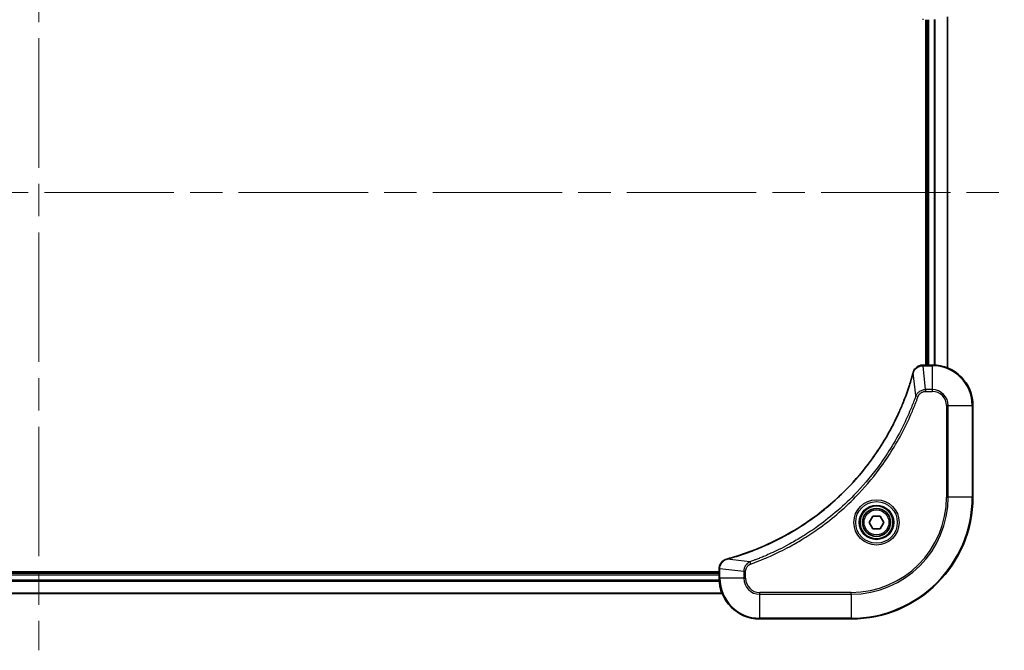
# Model space of a CAD drawing. Units: millimetres. Extents: x -1900 to 6045, y 36 to 1441.
# Drawn here: x 1201 to 1395, y 564 to 688 of the extents above; entities that cross this region are included whole.
import ezdxf

# ---------------------------------------------------------------- set-up
doc = ezdxf.new("R2010")
doc.units = ezdxf.units.MM
doc.header["$LTSCALE"] = 4.5
doc.linetypes.add('CHAIN', pattern=[0.3543, 0.2362, -0.0295, 0.0591, -0.0295])
for name, color, linetype, lineweight in [('Centerline (ISO)', 131, 'Continuous', 18), ('Visible (ISO)', 7, 'Continuous', 35), ('Visible Narrow (ISO)', 7, 'Continuous', 25)]:
    doc.layers.add(name, color=color, linetype=linetype, lineweight=lineweight)

msp = doc.modelspace()

# ---------------------------------------------------------------- linework, layer by layer
at = {"layer": 'Centerline (ISO)', "linetype": 'CHAIN', "ltscale": 23.990969}
for p, q in [((1205.2286, 761.1222), (1205.2286, 564.0846)), ((1015.0481, 654.2651), (1395.409, 654.2651))]:
    msp.add_line(p, q, dxfattribs=at)
at = {"layer": 'Visible (ISO)'}
for p, q in [((1384.2286, 619.6813), (1384.2286, 688.8489)), ((1379.9286, 688.2651), (1379.9286, 620.2651)), ((1380.2286, 688.2651), (1380.2286, 620.2651)), ((1379.3976, 620.2651), (1379.3822, 620.2651)), ((1381.2286, 620.2651), (1379.3976, 620.2651)), ((1389.2286, 594.2651), (1389.2286, 612.2651)), ((1368.7852, 589.2651), (1369.5069, 590.5151)), ((1369.5069, 590.5151), (1370.9503, 590.5151)), ((1370.9503, 590.5151), (1371.672, 589.2651)), ((1369.5069, 588.0151), (1368.7852, 589.2651)), ((1370.9503, 588.0151), (1369.5069, 588.0151)), ((1371.672, 589.2651), (1370.9503, 588.0151)), ((1339.2286, 580.1114), (1339.2286, 580.0961)), ((1339.2286, 580.0961), (1339.2286, 578.2651)), ((1339.2286, 579.5651), (1071.2286, 579.5651)), ((1339.2286, 579.2651), (1071.2286, 579.2651)), ((1070.6448, 575.2651), (1339.8124, 575.2651)), ((1347.2286, 570.2651), (1365.2286, 570.2651))]:
    msp.add_line(p, q, dxfattribs=at)
for radius in [3.25, 2.75]:
    msp.add_circle((1370.2286, 589.2651), radius, dxfattribs=at)
for centre, radius, start, end in [((1381.2286, 612.2651), 8, 0, 90), ((1365.2286, 594.2651), 24, 270, 0), ((1347.2286, 578.2651), 8, 180, 270)]:
    msp.add_arc(centre, radius, start, end, dxfattribs=at)
for points, knots in [([(1379.3822, 620.2651), (1379.1217, 620.2651), (1378.8612, 620.2135), (1378.3681, 620.0103), (1378.1376, 619.8542), (1377.8019, 619.5087), (1377.68, 619.3356), (1377.5303, 619.0314), (1377.4843, 618.909), (1377.4506, 618.7836)], [-0.196787795, -0.196787795, -0.196787795, -0.196787795, -0.138164041, -0.138164041, -0.076757801, -0.076757801, -0.029522231, -0.029522231, 0, 0, 0, 0]), ([(1377.4311, 618.7113), (1377.3748, 618.5025), (1377.3171, 618.2941), (1377.2017, 617.887), (1377.1441, 617.6882), (1376.9656, 617.0858), (1376.8409, 616.6833), (1376.5431, 615.7611), (1376.3665, 615.2426), (1376.0046, 614.2324), (1375.8199, 613.7405), (1375.344, 612.529), (1375.0439, 611.8128), (1374.3173, 610.1819), (1373.8798, 609.272), (1372.8134, 607.2102), (1372.1665, 606.0677), (1370.5814, 603.4998), (1369.614, 602.0925), (1367.0959, 598.7899), (1365.4744, 596.9487), (1361.5476, 593.0782), (1359.1727, 591.1193), (1353.3565, 587.1294), (1349.8089, 585.2542), (1345.1048, 583.4228), (1344.1036, 583.0679), (1342.5514, 582.5707), (1342.0075, 582.4062), (1341.2353, 582.1864), (1341.009, 582.1237), (1340.7823, 582.0625)], [0, 0, 0, 0, 0.06549657, 0.06549657, 0.12817861, 0.12817861, 0.2557943, 0.2557943, 0.42169471, 0.42169471, 0.58081118, 0.58081118, 0.81593963, 0.81593963, 1.12160661, 1.12160661, 1.51897368, 1.51897368, 2.03555087, 2.03555087, 2.7767893, 2.7767893, 3.70555522, 3.70555522, 4.91295092, 4.91295092, 5.23453446, 5.23453446, 5.40661912, 5.40661912, 5.47772979, 5.47772979, 5.47772979, 5.47772979]), ([(1377.4506, 618.7836), (1377.4474, 618.7716), (1377.4441, 618.7596), (1377.4377, 618.7355), (1377.4344, 618.7234), (1377.4311, 618.7113)], [0.00000000006, 0.00000000006, 0.00000000006, 0.00000000006, 0.00379309206, 0.00379309206, 0.00758618406, 0.00758618406, 0.00758618406, 0.00758618406]), ([(1340.7101, 582.0431), (1340.5311, 581.995), (1340.3582, 581.9218), (1339.943, 581.6723), (1339.7218, 581.4602), (1339.3446, 580.8864), (1339.2286, 580.4992), (1339.2286, 580.1114)], [-0.196787795, -0.196787795, -0.196787795, -0.196787795, -0.154661595, -0.154661595, -0.087259675, -0.087259675, 0, 0, 0, 0]), ([(1340.7823, 582.0625), (1340.7703, 582.0593), (1340.7582, 582.056), (1340.7341, 582.0495), (1340.722, 582.0463), (1340.7101, 582.0431)], [0, 0, 0, 0, 0.003793092, 0.003793092, 0.007586184, 0.007586184, 0.007586184, 0.007586184])]:
    msp.add_open_spline(points, degree=3, knots=knots, dxfattribs=at)
at = {"layer": 'Visible Narrow (ISO)'}
for p, q in [((1384.159, 688.8211), (1384.159, 619.709)), ((1380.5286, 620.2651), (1380.5286, 688.2651)), ((1381.5881, 688.2731), (1381.5881, 620.257)), ((1381.8185, 620.2433), (1381.8185, 688.2868)), ((1379.3976, 620.1186), (1379.3976, 620.2651)), ((1379.3976, 620.1186), (1381.2286, 620.1186)), ((1379.8915, 615.4115), (1379.3976, 620.1186)), ((1381.2286, 620.2651), (1381.2286, 620.1186)), ((1381.2286, 620.1186), (1381.2286, 615.4115)), ((1377.9908, 614.2357), (1377.4601, 618.7034)), ((1381.2286, 615.4115), (1379.8915, 615.4115)), ((1379.8915, 615.4115), (1379.8915, 615.058)), ((1379.8915, 615.058), (1381.2286, 615.058)), ((1381.2286, 615.4115), (1381.2286, 615.058)), ((1377.9908, 614.2357), (1378.4234, 614.0823)), ((1384.0215, 612.2651), (1384.0215, 594.2651)), ((1384.375, 612.2651), (1384.0215, 612.2651)), ((1384.375, 594.2651), (1384.375, 612.2651)), ((1384.375, 612.2651), (1389.0821, 612.2651)), ((1389.0821, 612.2651), (1389.2286, 612.2651)), ((1389.0821, 612.2651), (1389.0821, 594.2651)), ((1384.0215, 594.2651), (1384.375, 594.2651)), ((1389.0821, 594.2651), (1384.375, 594.2651)), ((1389.0821, 594.2651), (1389.2286, 594.2651)), ((1345.2579, 581.5029), (1340.7902, 582.0335)), ((1339.2286, 580.0961), (1339.375, 580.0961)), ((1339.375, 578.2651), (1339.375, 580.0961)), ((1344.0821, 579.6022), (1339.375, 580.0961)), ((1345.2579, 581.5029), (1345.4113, 581.0702)), ((1071.2286, 578.9651), (1339.2286, 578.9651)), ((1339.375, 578.2651), (1339.2286, 578.2651)), ((1344.0821, 578.2651), (1339.375, 578.2651)), ((1344.0821, 579.6022), (1344.0821, 578.2651)), ((1344.0821, 579.6022), (1344.4357, 579.6022)), ((1344.0821, 578.2651), (1344.4357, 578.2651)), ((1344.4357, 578.2651), (1344.4357, 579.6022)), ((1071.2068, 577.6751), (1339.2504, 577.6751)), ((1339.2367, 577.9056), (1071.2205, 577.9056)), ((1339.7846, 575.3346), (1070.6725, 575.3346)), ((1365.2286, 575.4722), (1347.2286, 575.4722)), ((1347.2286, 575.1186), (1347.2286, 575.4722)), ((1347.2286, 575.1186), (1365.2286, 575.1186)), ((1347.2286, 570.4115), (1347.2286, 575.1186)), ((1365.2286, 575.1186), (1365.2286, 575.4722)), ((1365.2286, 575.1186), (1365.2286, 570.4115)), ((1365.2286, 570.4115), (1347.2286, 570.4115)), ((1347.2286, 570.4115), (1347.2286, 570.2651)), ((1365.2286, 570.4115), (1365.2286, 570.2651))]:
    msp.add_line(p, q, dxfattribs=at)
for radius in [4.4571, 4.1036, 3.3964, 2.45]:
    msp.add_circle((1370.2286, 589.2651), radius, dxfattribs=at)
for centre, radius, start, end in [((1381.2286, 612.2651), 7.8536, 0, 90), ((1381.2286, 612.2651), 3.1464, 0, 90), ((1381.2286, 612.2651), 2.7929, 0, 90), ((1365.2286, 594.2651), 18.7929, 270, 0), ((1365.2286, 594.2651), 23.8536, 270, 0), ((1365.2286, 594.2651), 19.1464, 270, 0), ((1347.2286, 578.2651), 7.8536, 180, 270), ((1347.2286, 578.2651), 3.1464, 180, 270), ((1347.2286, 578.2651), 2.7929, 180, 270)]:
    msp.add_arc(centre, radius, start, end, dxfattribs=at)
for centre, major_axis, ratio, start_param, end_param in [((1379.3822, 688.7651), (0, -0.5), 0.00935385, 5.4972736, 6.28318531), ((1379.3822, 619.7651), (0, 0.5), 0.00935385, 0, 0.78591171), ((1377.9138, 618.581), (-0.4827, 0.1303), 0.00038233, 0, 0.34837257), ((1377.9335, 618.654), (-0.4829, 0.1296), 0.14287502, 5.88309318, 6.28318531), ((1340.8397, 581.5602), (-0.1296, 0.4829), 0.14287502, 0, 0.40009213), ((1340.9127, 581.5798), (-0.1303, 0.4827), 0.00038233, 5.93481273, 6.2831853), ((1339.7286, 580.1114), (-0.5, 0), 0.00935385, 5.4972736, 6.28318531)]:
    msp.add_ellipse(centre, major_axis=major_axis, ratio=ratio, start_param=start_param, end_param=end_param, dxfattribs=at)
for points, knots in [([(1377.4959, 618.8002), (1377.5413, 618.9215), (1377.5982, 619.036), (1377.7695, 619.3142), (1377.8979, 619.4664), (1378.232, 619.7661), (1378.4496, 619.8983), (1378.9051, 620.0713), (1379.1415, 620.116), (1379.3789, 620.1184)], [0, 0, 0, 0, 0.029522231, 0.029522231, 0.076757801, 0.076757801, 0.138164041, 0.138164041, 0.196787795, 0.196787795, 0.196787795, 0.196787795]), ([(1379.3789, 620.1184), (1379.382, 620.1185), (1379.3851, 620.1185), (1379.3913, 620.1186), (1379.3945, 620.1186), (1379.3976, 620.1186)], [-0.00153668531, -0.00153668531, -0.00153668531, -0.00153668531, -0.00076834265, -0.00076834265, 0, 0, 0, 0]), ([(1340.7902, 582.0335), (1341.0174, 582.095), (1341.2435, 582.1574), (1342.0163, 582.377), (1342.5606, 582.5413), (1344.1139, 583.0383), (1345.1158, 583.393), (1349.8234, 585.224), (1353.3738, 587.0996), (1359.1945, 591.0912), (1361.5712, 593.0513), (1365.5007, 596.9244), (1367.1232, 598.7669), (1369.6427, 602.072), (1370.6105, 603.4805), (1372.1962, 606.0503), (1372.8432, 607.1938), (1373.9098, 609.2571), (1374.3473, 610.1677), (1375.0739, 611.7999), (1375.3739, 612.5166), (1375.8497, 613.729), (1376.0344, 614.2213), (1376.3961, 615.2322), (1376.5726, 615.7511), (1376.8703, 616.674), (1376.9949, 617.0768), (1377.1733, 617.6796), (1377.2308, 617.8785), (1377.3461, 618.2859), (1377.4035, 618.4941), (1377.4601, 618.7034)], [-5.47772979, -5.47772979, -5.47772979, -5.47772979, -5.40661912, -5.40661912, -5.23453446, -5.23453446, -4.91295092, -4.91295092, -3.70555522, -3.70555522, -2.7767893, -2.7767893, -2.03555087, -2.03555087, -1.51897368, -1.51897368, -1.12160661, -1.12160661, -0.81593963, -0.81593963, -0.58081118, -0.58081118, -0.42169471, -0.42169471, -0.2557943, -0.2557943, -0.12817861, -0.12817861, -0.06549657, -0.06549657, 0, 0, 0, 0]), ([(1377.4601, 618.7034), (1377.4662, 618.7201), (1377.4723, 618.7366), (1377.4842, 618.7688), (1377.4901, 618.7846), (1377.4959, 618.8002)], [-0.00758618406, -0.00758618406, -0.00758618406, -0.00758618406, -0.00379309206, -0.00379309206, -0.00000000006, -0.00000000006, -0.00000000006, -0.00000000006]), ([(1379.8915, 615.4115), (1379.6408, 615.4092), (1379.3917, 615.3639), (1378.9421, 615.1987), (1378.7392, 615.0866), (1378.4153, 614.8297), (1378.2859, 614.6985), (1378.1051, 614.4515), (1378.0425, 614.3482), (1377.9908, 614.2357)], [-0.187504168, -0.187504168, -0.187504168, -0.187504168, -0.125670471, -0.125670471, -0.069816928, -0.069816928, -0.026852665, -0.026852665, 0, 0, 0, 0]), ([(1378.4234, 614.0823), (1378.4533, 614.1667), (1378.4925, 614.2477), (1378.6137, 614.4464), (1378.7073, 614.5568), (1378.9531, 614.7762), (1379.1145, 614.8745), (1379.4793, 615.0188), (1379.6854, 615.058), (1379.8915, 615.058)], [0, 0, 0, 0, 0.026852665, 0.026852665, 0.069816928, 0.069816928, 0.125670471, 0.125670471, 0.187504168, 0.187504168, 0.187504168, 0.187504168]), ([(1377.9908, 614.2357), (1377.9568, 614.1407), (1377.9235, 614.0469), (1377.8117, 613.7373), (1377.7325, 613.5223), (1377.3705, 612.5581), (1377.0722, 611.8147), (1376.2948, 609.9954), (1375.7965, 608.9276), (1373.8699, 605.1299), (1372.2397, 602.5024), (1368.9795, 598.1346), (1367.4364, 596.3293), (1364.6091, 593.4327), (1363.3808, 592.2868), (1360.8966, 590.1775), (1359.6464, 589.2074), (1357.3632, 587.5918), (1356.3467, 586.923), (1354.5104, 585.802), (1353.6992, 585.3355), (1352.2609, 584.5573), (1351.6389, 584.2363), (1350.4923, 583.6727), (1349.9697, 583.4262), (1349.0384, 583.005), (1348.6312, 582.8269), (1347.907, 582.5208), (1347.5908, 582.3907), (1347.0294, 582.1658), (1346.7845, 582.0699), (1346.3501, 581.9033), (1346.1608, 581.8319), (1345.8408, 581.7133), (1345.7102, 581.6654), (1345.4724, 581.5794), (1345.3659, 581.5415), (1345.2579, 581.5029)], [-4.82621249, -4.82621249, -4.82621249, -4.82621249, -4.79590965, -4.79590965, -4.72660511, -4.72660511, -4.4843018, -4.4843018, -4.127973, -4.127973, -3.19579554, -3.19579554, -2.47873595, -2.47873595, -1.97105483, -1.97105483, -1.49272454, -1.49272454, -1.12477817, -1.12477817, -0.8417425, -0.8417425, -0.62997615, -0.62997615, -0.45517217, -0.45517217, -0.32070756, -0.32070756, -0.21727325, -0.21727325, -0.1377084, -0.1377084, -0.07650467, -0.07650467, -0.0344265, -0.0344265, 0, 0, 0, 0]), ([(1345.4113, 581.0702), (1345.5195, 581.1086), (1345.6275, 581.1472), (1345.8674, 581.2339), (1345.9991, 581.2821), (1346.322, 581.4016), (1346.5129, 581.4735), (1346.9511, 581.6414), (1347.198, 581.738), (1347.7644, 581.9646), (1348.0833, 582.0957), (1348.8139, 582.4042), (1349.2246, 582.5836), (1350.1641, 583.0081), (1350.6912, 583.2565), (1351.8478, 583.8246), (1352.4753, 584.1482), (1353.9262, 584.9326), (1354.7444, 585.4029), (1356.5968, 586.5331), (1357.6222, 587.2075), (1359.9253, 588.8367), (1361.1865, 589.815), (1363.6923, 591.9423), (1364.9312, 593.098), (1367.7829, 596.0197), (1369.3391, 597.8407), (1372.6268, 602.2467), (1374.2705, 604.8971), (1376.2125, 608.7281), (1376.7147, 609.8051), (1377.4981, 611.6404), (1377.7986, 612.3903), (1378.1633, 613.3628), (1378.2431, 613.5797), (1378.3557, 613.892), (1378.3897, 613.9871), (1378.4234, 614.0823)], [0, 0, 0, 0, 0.0344265, 0.0344265, 0.07650467, 0.07650467, 0.1377084, 0.1377084, 0.21727325, 0.21727325, 0.32070756, 0.32070756, 0.45517217, 0.45517217, 0.62997615, 0.62997615, 0.8417425, 0.8417425, 1.12477817, 1.12477817, 1.49272454, 1.49272454, 1.97105483, 1.97105483, 2.47873595, 2.47873595, 3.19579554, 3.19579554, 4.127973, 4.127973, 4.4843018, 4.4843018, 4.72660511, 4.72660511, 4.79590965, 4.79590965, 4.82621249, 4.82621249, 4.82621249, 4.82621249]), ([(1339.3752, 580.1148), (1339.3788, 580.4682), (1339.4768, 580.8191), (1339.7988, 581.3624), (1339.9882, 581.573), (1340.3612, 581.8449), (1340.5204, 581.933), (1340.6934, 581.9977)], [0, 0, 0, 0, 0.087259675, 0.087259675, 0.154661595, 0.154661595, 0.196787795, 0.196787795, 0.196787795, 0.196787795]), ([(1340.6934, 581.9977), (1340.709, 582.0035), (1340.7248, 582.0094), (1340.7571, 582.0214), (1340.7735, 582.0274), (1340.7902, 582.0335)], [-0.007586184, -0.007586184, -0.007586184, -0.007586184, -0.003793092, -0.003793092, 0, 0, 0, 0]), ([(1339.375, 580.0961), (1339.3751, 580.0992), (1339.3751, 580.1023), (1339.3751, 580.1085), (1339.3752, 580.1116), (1339.3752, 580.1148)], [-0.00153668531, -0.00153668531, -0.00153668531, -0.00153668531, -0.00076834266, -0.00076834266, -0.00000000001, -0.00000000001, -0.00000000001, -0.00000000001]), ([(1345.2579, 581.5029), (1345.0594, 581.4116), (1344.8893, 581.2878), (1344.5514, 580.9634), (1344.4012, 580.7491), (1344.2084, 580.3416), (1344.1493, 580.1548), (1344.0944, 579.8444), (1344.0833, 579.7235), (1344.0821, 579.6022)], [-0.187502416, -0.187502416, -0.187502416, -0.187502416, -0.14010274, -0.14010274, -0.077834855, -0.077834855, -0.029936483, -0.029936483, 0, 0, 0, 0]), ([(1344.4357, 579.6022), (1344.4357, 579.7019), (1344.4448, 579.8017), (1344.4918, 580.0569), (1344.5436, 580.2097), (1344.7117, 580.5362), (1344.8428, 580.7026), (1345.1242, 580.936), (1345.2624, 581.0174), (1345.4113, 581.0702)], [0, 0, 0, 0, 0.029936483, 0.029936483, 0.077834855, 0.077834855, 0.14010274, 0.14010274, 0.187502416, 0.187502416, 0.187502416, 0.187502416])]:
    msp.add_open_spline(points, degree=3, knots=knots, dxfattribs=at)

doc.saveas('drawing.dxf')
